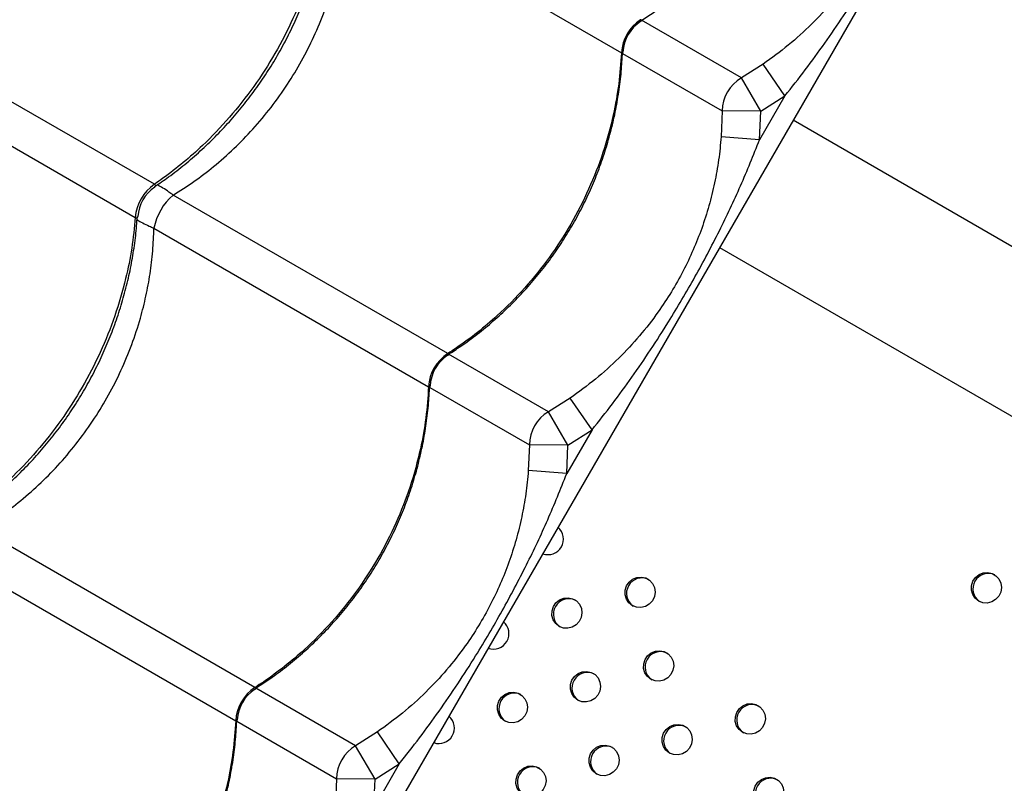
# Model space of a CAD drawing. Units: millimetres. Extents: x 56380.1 to 56395.3, y 33234.9 to 33252.6.
# Drawn here: x 56384.9 to 56385.1, y 33239.8 to 33240 of the extents above; entities that cross this region are included whole.
import ezdxf

# ---------------------------------------------------------------- set-up
doc = ezdxf.new("R2010")
doc.units = ezdxf.units.MM

msp = doc.modelspace()

# ---------------------------------------------------------------- linework, layer by layer
at = {"color": 7, "linetype": 'Continuous', "lineweight": 25}
for p, q in [((56385.17541561238, 33240.16284667123), (56384.58791561238, 33239.14526682178)), ((56384.94202320709, 33240.01762867359), (56385.01323414313, 33239.9765150205)), ((56384.89214159748, 33239.94240935608), (56384.81121592432, 33239.98913181525)), ((56385.04432412929, 33239.97001678421), (56385.01843191217, 33239.98496566273)), ((56384.80625724664, 33239.98054313356), (56384.88718291979, 33239.93382067439)), ((56385.01351765516, 33239.97635133475), (56385.0393654516, 33239.96142810252)), ((56385.04995798855, 33239.97358693362), (56385.04432412929, 33239.97001678421)), ((56385.05561512359, 33239.96534613788), (56385.04995798855, 33239.97358693362)), ((56385.04936127086, 33239.96138280137), (56385.04432412929, 33239.97001678421)), ((56385.05561512359, 33239.96534613788), (56385.04905584712, 33239.95398513778)), ((56385.04936127086, 33239.96138280137), (56385.05561512359, 33239.96534613788)), ((56385.0393654516, 33239.96142810252), (56385.03909054115, 33239.95476396257)), ((56385.04936127086, 33239.96138280137), (56385.0393654516, 33239.96142810252)), ((56385.04905584712, 33239.95398513778), (56385.04936127086, 33239.96138280137)), ((56386.22494725703, 33239.28514052196), (56385.05774061238, 33239.95902759245)), ((56385.04905584712, 33239.95398513778), (56385.03909054115, 33239.95476396257)), ((56384.96819282082, 33239.89850116181), (56384.89698188478, 33239.9396148149)), ((56384.8920232071, 33239.93102613321), (56384.96323414314, 33239.88991248012)), ((56385.03869061237, 33239.92603202457), (56386.26711296609, 33239.21680204797)), ((56384.99432412929, 33239.88341424383), (56384.96843191217, 33239.89836312235)), ((56384.96351765517, 33239.88974879437), (56384.98936545161, 33239.87482556214)), ((56384.99995798855, 33239.88698439324), (56384.99432412929, 33239.88341424383)), ((56385.0056151236, 33239.87874359751), (56384.99995798855, 33239.88698439324)), ((56384.99936127086, 33239.87478026099), (56384.99432412929, 33239.88341424383)), ((56385.0056151236, 33239.87874359751), (56384.99905584713, 33239.8673825974)), ((56384.99936127086, 33239.87478026099), (56385.0056151236, 33239.87874359751)), ((56384.98936545161, 33239.87482556214), (56384.98909054114, 33239.86816142219)), ((56384.99936127086, 33239.87478026099), (56384.98936545161, 33239.87482556214)), ((56384.99905584713, 33239.8673825974), (56384.99936127086, 33239.87478026099)), ((56384.99905584713, 33239.8673825974), (56384.98909054114, 33239.86816142219)), ((56384.91819282082, 33239.81189862143), (56384.84698188478, 33239.85301227452)), ((56384.84202320709, 33239.84442359283), (56384.91323414313, 33239.80330993974)), ((56384.94432412929, 33239.79681170345), (56384.91843191217, 33239.81176058197)), ((56384.91351765516, 33239.80314625399), (56384.9393654516, 33239.78822302176)), ((56384.94995798855, 33239.80038185286), (56384.94432412929, 33239.79681170345)), ((56384.9556151236, 33239.79214105713), (56384.94995798855, 33239.80038185286)), ((56384.94936127086, 33239.78817772061), (56384.94432412929, 33239.79681170345)), ((56384.9556151236, 33239.79214105713), (56384.94905584712, 33239.78078005702)), ((56384.94936127086, 33239.78817772061), (56384.9556151236, 33239.79214105713)), ((56384.9393654516, 33239.78822302176), (56384.93909054115, 33239.78155888181)), ((56384.94936127086, 33239.78817772061), (56384.9393654516, 33239.78822302176)), ((56384.94905584712, 33239.78078005702), (56384.94936127086, 33239.78817772061))]:
    msp.add_line(p, q, dxfattribs=at)
at = {"color": 7, "linetype": 'Continuous', "lineweight": 25, "flags": 128}
for points in [[(56385.01604759866, 33239.83314550194), (56385.01514572107, 33239.83387140162), (56385.01450168804, 33239.83484060257), (56385.01417272473, 33239.83596698701), (56385.01418806098, 33239.83715047076), (56385.01454633408, 33239.83828589608), (56385.01521570991, 33239.83927237545), (56385.01613671148, 33239.84002225586), (56385.01722750376, 33239.84046890712), (56385.01839116507, 33239.84057264234), (56385.019524299, 33239.84032424416), (56385.02052622162, 33239.83974578387), (56385.02130790771, 33239.83888866018), (56385.02179990104, 33239.83782903232), (56385.02195848584, 33239.83666105286), (56385.02176957114, 33239.83548850191), (56385.02124994286, 33239.83441556575), (56385.02044577224, 33239.83353757948), (56385.01942851337, 33239.83293255603), (56385.01828855417, 33239.83265425439), (56385.01712718502, 33239.83272740288), (56385.01604759866, 33239.83314550194)], [(56385.10584504307, 33239.83431761081), (56385.10494316548, 33239.83504351049), (56385.10429913246, 33239.83601271144), (56385.10397016915, 33239.83713909589), (56385.10398550539, 33239.83832257963), (56385.1043437785, 33239.83945800495), (56385.10501315432, 33239.84044448433), (56385.10593415589, 33239.84119436473), (56385.10702494817, 33239.841641016), (56385.10818860948, 33239.84174475121), (56385.10932174341, 33239.84149635303), (56385.11032366603, 33239.84091789274), (56385.11110535213, 33239.84006076906), (56385.11159734546, 33239.8390011412), (56385.11175593025, 33239.83783316174), (56385.11156701556, 33239.83666061077), (56385.11104738727, 33239.83558767462), (56385.11024321665, 33239.83470968835), (56385.10922595779, 33239.8341046649), (56385.10808599859, 33239.83382636326), (56385.10692462944, 33239.83389951175), (56385.10584504307, 33239.83431761081)], [(56384.9970928837, 33239.8277590801), (56384.99619100612, 33239.82848497979), (56384.99554697308, 33239.82945418073), (56384.99521800978, 33239.83058056518), (56384.99523334602, 33239.83176404892), (56384.99559161912, 33239.83289947424), (56384.99626099495, 33239.83388595362), (56384.99718199652, 33239.83463583402), (56384.99827278881, 33239.83508248529), (56384.99943645011, 33239.8351862205), (56385.00056958404, 33239.83493782232), (56385.00157150666, 33239.83435936203), (56385.00235319276, 33239.83350223835), (56385.00284518609, 33239.83244261049), (56385.00300377088, 33239.83127463103), (56385.00281485618, 33239.83010208006), (56385.0022952279, 33239.82902914391), (56385.00149105728, 33239.82815115764), (56385.00047379841, 33239.82754613419), (56384.99933383922, 33239.82726783255), (56384.99817247006, 33239.82734098104), (56384.9970928837, 33239.8277590801)], [(56385.02086017799, 33239.81403702634), (56385.01995830041, 33239.81476292603), (56385.01931426737, 33239.81573212698), (56385.01898530406, 33239.81685851142), (56385.01900064031, 33239.81804199517), (56385.01935891341, 33239.81917742048), (56385.02002828924, 33239.82016389986), (56385.02094929081, 33239.82091378026), (56385.02204008309, 33239.82136043153), (56385.0232037444, 33239.82146416674), (56385.02433687833, 33239.82121576857), (56385.02533880095, 33239.82063730827), (56385.02612048705, 33239.8197801846), (56385.02661248037, 33239.81872055673), (56385.02677106517, 33239.81755257727), (56385.02658215047, 33239.81638002631), (56385.02606252219, 33239.81530709015), (56385.02525835157, 33239.81442910388), (56385.0242410927, 33239.81382408043), (56385.02310113351, 33239.81354577879), (56385.02193976435, 33239.81361892728), (56385.02086017799, 33239.81403702634)], [(56385.00190546303, 33239.80865060451), (56385.00100358545, 33239.80937650419), (56385.00035955242, 33239.81034570514), (56385.00003058911, 33239.81147208958), (56385.00004592536, 33239.81265557333), (56385.00040419846, 33239.81379099865), (56385.00107357428, 33239.81477747802), (56385.00199457585, 33239.81552735843), (56385.00308536814, 33239.8159740097), (56385.00424902944, 33239.81607774491), (56385.00538216338, 33239.81582934673), (56385.00638408599, 33239.81525088644), (56385.00716577209, 33239.81439376275), (56385.00765776542, 33239.81333413489), (56385.00781635021, 33239.81216615543), (56385.00762743552, 33239.81099360448), (56385.00710780724, 33239.80992066832), (56385.00630363661, 33239.80904268205), (56385.00528637775, 33239.8084376586), (56385.00414641855, 33239.80815935696), (56385.0029850494, 33239.80823250545), (56385.00190546303, 33239.80865060451)], [(56384.98295074808, 33239.80326418267), (56384.98204887049, 33239.80399008236), (56384.98140483746, 33239.8049592833), (56384.98107587415, 33239.80608566775), (56384.9810912104, 33239.8072691515), (56384.9814494835, 33239.80840457681), (56384.98211885933, 33239.80939105619), (56384.9830398609, 33239.81014093659), (56384.98413065318, 33239.81058758786), (56384.98529431449, 33239.81069132307), (56384.98642744842, 33239.8104429249), (56384.98742937104, 33239.8098644646), (56384.98821105713, 33239.80900734092), (56384.98870305046, 33239.80794771306), (56384.98886163525, 33239.8067797336), (56384.98867272056, 33239.80560718264), (56384.98815309228, 33239.80453424648), (56384.98734892166, 33239.80365626021), (56384.98633166279, 33239.80305123676), (56384.98519170359, 33239.80277293512), (56384.98403033444, 33239.80284608361), (56384.98295074808, 33239.80326418267)], [(56385.04462747228, 33239.80031497258), (56385.0437255947, 33239.80104087228), (56385.04308156166, 33239.80201007322), (56385.04275259835, 33239.80313645767), (56385.0427679346, 33239.80431994141), (56385.0431262077, 33239.80545536673), (56385.04379558353, 33239.8064418461), (56385.0447165851, 33239.8071917265), (56385.04580737738, 33239.80763837777), (56385.04697103869, 33239.80774211299), (56385.04810417262, 33239.80749371481), (56385.04910609524, 33239.80691525451), (56385.04988778134, 33239.80605813084), (56385.05037977466, 33239.80499850297), (56385.05053835946, 33239.80383052352), (56385.05034944476, 33239.80265797256), (56385.04982981648, 33239.8015850364), (56385.04902564586, 33239.80070705013), (56385.04800838699, 33239.80010202668), (56385.04686842779, 33239.79982372504), (56385.04570705864, 33239.79989687353), (56385.04462747228, 33239.80031497258)], [(56385.02567275732, 33239.79492855075), (56385.02477087974, 33239.79565445044), (56385.02412684671, 33239.79662365138), (56385.0237978834, 33239.79775003583), (56385.02381321965, 33239.79893351957), (56385.02417149275, 33239.8000689449), (56385.02484086857, 33239.80105542426), (56385.02576187014, 33239.80180530467), (56385.02685266243, 33239.80225195594), (56385.02801632373, 33239.80235569115), (56385.02914945767, 33239.80210729298), (56385.03015138028, 33239.80152883268), (56385.03093306638, 33239.800671709), (56385.03142505971, 33239.79961208114), (56385.0315836445, 33239.79844410167), (56385.03139472981, 33239.79727155072), (56385.03087510153, 33239.79619861456), (56385.0300709309, 33239.79532062829), (56385.02905367203, 33239.79471560485), (56385.02791371284, 33239.7944373032), (56385.02675234369, 33239.79451045169), (56385.02567275732, 33239.79492855075)], [(56385.00671804236, 33239.78954212891), (56385.00581616478, 33239.79026802861), (56385.00517213175, 33239.79123722955), (56385.00484316844, 33239.79236361399), (56385.00485850469, 33239.79354709774), (56385.00521677779, 33239.79468252306), (56385.00588615362, 33239.79566900243), (56385.00680715519, 33239.79641888283), (56385.00789794747, 33239.7968655341), (56385.00906160878, 33239.79696926932), (56385.01019474271, 33239.79672087114), (56385.01119666533, 33239.79614241084), (56385.01197835142, 33239.79528528717), (56385.01247034475, 33239.7942256593), (56385.01262892954, 33239.79305767984), (56385.01244001485, 33239.79188512889), (56385.01192038657, 33239.79081219272), (56385.01111621594, 33239.78993420646), (56385.01009895708, 33239.78932918301), (56385.00895899788, 33239.78905088137), (56385.00779762873, 33239.78912402986), (56385.00671804236, 33239.78954212891)], [(56384.98776332741, 33239.78415570708), (56384.98686144983, 33239.78488160676), (56384.98621741679, 33239.78585080771), (56384.98588845348, 33239.78697719215), (56384.98590378973, 33239.7881606759), (56384.98626206283, 33239.78929610122), (56384.98693143866, 33239.79028258059), (56384.98785244023, 33239.791032461), (56384.98894323251, 33239.79147911227), (56384.99010689382, 33239.79158284748), (56384.99124002775, 33239.79133444931), (56384.99224195037, 33239.79075598901), (56384.99302363647, 33239.78989886533), (56384.99351562979, 33239.78883923747), (56384.99367421459, 33239.787671258), (56384.99348529989, 33239.78649870705), (56384.99296567161, 33239.78542577089), (56384.99216150099, 33239.78454778462), (56384.99114424212, 33239.78394276118), (56384.99000428292, 33239.78366445953), (56384.98884291377, 33239.78373760802), (56384.98776332741, 33239.78415570708)], [(56385.04944005161, 33239.78120649699), (56385.04853817403, 33239.78193239668), (56385.047894141, 33239.78290159762), (56385.04756517769, 33239.78402798207), (56385.04758051394, 33239.78521146582), (56385.04793878704, 33239.78634689114), (56385.04860816286, 33239.78733337051), (56385.04952916443, 33239.78808325091), (56385.05061995672, 33239.78852990219), (56385.05178361802, 33239.7886336374), (56385.05291675196, 33239.78838523922), (56385.05391867457, 33239.78780677893), (56385.05470036067, 33239.78694965524), (56385.055192354, 33239.78589002738), (56385.05535093879, 33239.78472204792), (56385.05516202409, 33239.78354949696), (56385.05464239581, 33239.78247656081), (56385.05383822519, 33239.78159857454), (56385.05282096632, 33239.78099355109), (56385.05168100713, 33239.78071524945), (56385.05051963797, 33239.78078839794), (56385.04944005161, 33239.78120649699)]]:
    msp.add_lwpolyline(points, dxfattribs=at)
at = {"color": 7, "linetype": 'Continuous', "lineweight": 25}
for centre, radius, start, end in [((56385.0241755852, 33239.97592376377), 0.01095740567129467, 123.0931571601368, 176.9068428816952), ((56385.02362278936, 33239.97624292059), 0.01000000053709144, 122.4044230989815, 177.4042201104029), ((56385.04936991953, 33239.96137780806), 0.01000459434475114, 120.2880347470829, 179.7119652409811), ((56384.89882613056, 33239.93282425131), 0.0116857698040709, 124.8914401896544, 175.1085595918092), ((56384.89782831543, 33239.93340034015), 0.01000000394935767, 123.8561719556732, 176.3118937018374), ((56384.90707952665, 33239.92805915086), 0.01534587054236997, 131.147811877651, 168.8521882224944), ((56384.9741755852, 33239.88932122339), 0.01095740567129242, 123.0931571601368, 176.9068428816952), ((56384.97362278937, 33239.88964038021), 0.01000000053709097, 122.4044230989815, 177.4042201104029), ((56384.99936991953, 33239.87477526769), 0.01000459434475419, 120.2880347470829, 179.7119652409811), ((56384.99418584582, 33239.85038619298), 0.004015204950802485, 250.3205243488605, 49.67947572773309), ((56385.0185494199, 33239.83631987692), 0.004006465145856872, 64.83270674545045, 235.1672934782992), ((56385.10834686431, 33239.83749198579), 0.00400646514614294, 64.83270674545045, 235.1672931361129), ((56384.99959470495, 33239.83093345508), 0.004006465146984784, 64.83270750006442, 235.1672925558113), ((56384.98004371019, 33239.82589129555), 0.004015204950803206, 250.3205243488605, 49.67947572773309), ((56385.02336199924, 33239.81721140133), 0.004006465146473717, 64.83270712275743, 235.1672928979974), ((56385.00440728428, 33239.81182497949), 0.004006465147845153, 64.83270805465601, 235.16729197551), ((56384.9241755852, 33239.80271868301), 0.01095740567129599, 123.0931571601368, 176.9068428816952), ((56384.92362278936, 33239.80303783983), 0.01000000053708751, 122.4044230989815, 177.4042201104029), ((56384.98545256932, 33239.80643855766), 0.004006465146694576, 64.83270712275743, 235.1672928979974), ((56385.04712929353, 33239.80348934757), 0.004006465146698987, 64.83270712275743, 235.1672928979974), ((56384.96590157457, 33239.80139639812), 0.004015204950803745, 250.3205243488605, 49.67947572773309), ((56385.02817457857, 33239.79810292574), 0.004006465148026279, 64.83270805465601, 235.16729197551), ((56384.94936991953, 33239.78817272731), 0.01000459434475282, 120.2880347470829, 179.7119652409811), ((56385.00921986361, 33239.7927165039), 0.004006465145489918, 64.83270619085924, 235.1672934782992), ((56384.99026514866, 33239.78733008206), 0.004006465145100641, 64.83270619085924, 235.1672940586008), ((56385.05194187286, 33239.78438087198), 0.004006465146787655, 64.83270712275743, 235.1672925558113)]:
    msp.add_arc(centre, radius, start, end, dxfattribs=at)
for points, knots in [([(56385.01836200657, 33239.98492517896), (56385.01943383223, 33239.98560913599), (56385.02199889829, 33239.98724596468), (56385.02588638828, 33239.99013312646), (56385.03002925536, 33239.9935279086), (56385.03398276195, 33239.99716025665), (56385.03773553406, 33240.00100258795), (56385.04126993367, 33240.0050416081), (56385.04457222694, 33240.00925984808), (56385.04762992643, 33240.01364101646), (56385.05042829159, 33240.0181620685), (56385.05295801486, 33240.02280383109), (56385.05522408739, 33240.02756101626), (56385.05723181139, 33240.03243791843), (56385.05898052385, 33240.0374350694), (56385.0604614541, 33240.04253516193), (56385.06166900523, 33240.04771929202), (56385.06258828969, 33240.05296661614), (56385.06323362872, 33240.05817895473), (56385.06341773958, 33240.06163547633), (56385.06350784573, 33240.06332714089)], [0, 0, 0, 0, 0.04106737836866198, 0.09828141159048427, 0.155488956400555, 0.2126219301865012, 0.2696238178827687, 0.3264488041712551, 0.3830644948713008, 0.4394539814441489, 0.4956172038782228, 0.5513147014860523, 0.6067295523651124, 0.6624490273804932, 0.718479718926934, 0.7748129568574043, 0.8314248446719381, 0.8882776271751462, 0.945321684887071, 1, 1, 1, 1]), ([(56385.08909054115, 33240.04136650295), (56385.08889567808, 33240.03935604064), (56385.08850584376, 33240.03533399975), (56385.08742596832, 33240.0293483458), (56385.08597247241, 33240.0234195331), (56385.0841170846, 33240.01761302484), (56385.08188722174, 33240.01197776645), (56385.07926902951, 33240.00647254639), (56385.07623674158, 33240.00109240887), (56385.0724957915, 33239.99541675627), (56385.06798710486, 33239.98963182178), (56385.06255998147, 33239.98381704013), (56385.05659458043, 33239.9783941206), (56385.05216938131, 33239.97518874652), (56385.04995798855, 33239.97358693362)], [0, 0, 0, 0, 0.0744749531530555, 0.1489912564946175, 0.2252483046320659, 0.3015076970198202, 0.3758343461319346, 0.4501378293374635, 0.5267016135340418, 0.6032752565649107, 0.7009057235293396, 0.7985743318261689, 0.8993420971640593, 1, 1, 1, 1]), ([(56385.05561512359, 33239.96534613788), (56385.05739045725, 33239.967581464), (56385.06094140091, 33239.97205246415), (56385.06766749818, 33239.98130058826), (56385.07489311867, 33239.99221491043), (56385.08238815719, 33240.00494365263), (56385.08861166446, 33240.01673062744), (56385.0942458424, 33240.02858772608), (56385.09745121169, 33240.03658444958), (56385.09905584712, 33240.04058767815)], [0, 0, 0, 0, 0.09813455220834343, 0.1962843794778287, 0.3934103770597975, 0.5483580425387652, 0.703833094174431, 0.8517362991174514, 1, 1, 1, 1]), ([(56384.89216555454, 33239.94180124828), (56384.89339630652, 33239.9426356823), (56384.89607539881, 33239.94445207243), (56384.90004025901, 33239.94755022259), (56384.90407346643, 33239.95101925223), (56384.90793280251, 33239.95471410946), (56384.91160548831, 33239.95860987104), (56384.91507486394, 33239.96269223846), (56384.91832741582, 33239.96694384343), (56384.92135097122, 33239.97134831504), (56384.9241305545, 33239.9758820356), (56384.92665773648, 33239.98052704295), (56384.92893722092, 33239.98527839978), (56384.93097422929, 33239.99014129084), (56384.93276749821, 33239.99511495977), (56384.93430813154, 33240.00018206194), (56384.93559030123, 33240.00532383246), (56384.93659896791, 33240.01051933144), (56384.93734308987, 33240.01565204465), (56384.93760405132, 33240.01904189216), (56384.93773097284, 33240.02069058234)], [0, 0, 0, 0, 0.04828479935188459, 0.1051060137199706, 0.1619168997818892, 0.2186503898738323, 0.2752504949878845, 0.3316723341354982, 0.387884744171668, 0.4438722329867732, 0.4996362342411623, 0.5549166030402785, 0.6099626324645222, 0.6653149813727697, 0.7209779985066552, 0.7769426833939352, 0.8331848827474015, 0.8896666377970769, 0.9463381377655435, 1, 1, 1, 1]), ([(56384.93718291979, 33240.02042321477), (56384.93692285591, 33240.01777517515), (56384.93640272816, 33240.01247909609), (56384.93467005643, 33240.00391549351), (56384.93201780017, 33239.99482781456), (56384.92822953911, 33239.98537242292), (56384.92355585486, 33239.97628073405), (56384.91801863626, 33239.96768560335), (56384.91172060344, 33239.95967932253), (56384.90550366694, 33239.95316221019), (56384.89966357795, 33239.94798634463), (56384.89544158887, 33239.94469694681), (56384.89288833686, 33239.94292700413), (56384.89214159748, 33239.94240935608)], [0, 0, 0, 0, 0.08751096404231122, 0.1750219229455303, 0.2832288219382962, 0.3917805924443724, 0.4999874749126114, 0.6082218429822478, 0.7168013640579033, 0.8250357486730497, 0.8975339564496505, 0.9700321665609235, 0.9999999999999999, 0.9999999999999999, 0.9999999999999999, 0.9999999999999999]), ([(56384.89698188478, 33239.9396148149), (56384.89878010675, 33239.94074881016), (56384.90238704786, 33239.9430234204), (56384.90766125932, 33239.94705934464), (56384.912814336, 33239.95159959459), (56384.91780518016, 33239.95673143155), (56384.92245419284, 33239.9623089915), (56384.9266611463, 33239.96822716366), (56384.93036370155, 33239.97437480124), (56384.93359276859, 33239.98075529375), (56384.93635199752, 33239.98741318793), (56384.93847186942, 33239.9938858707), (56384.94001752727, 33240.00003434347), (56384.94108538836, 33240.0058474544), (56384.94180141948, 33240.01172535618), (56384.94194927758, 33240.0156608929), (56384.94202320709, 33240.01762867359)], [0, 0, 0, 0, 0.06911604792965084, 0.1386355627629289, 0.2138307023832702, 0.2890248409932975, 0.3664673408196213, 0.4439093158600925, 0.5184225630717048, 0.5929358723397341, 0.6696625655528785, 0.7463899015157931, 0.8091613887647934, 0.8719334014431145, 0.9359662998266166, 0.9999999999999999, 0.9999999999999999, 0.9999999999999999, 0.9999999999999999]), ([(56385.01822952645, 33239.98468485756), (56385.018263212, 33239.98469809155), (56385.01836789023, 33239.98473921636), (56385.01843049618, 33239.98485046742), (56385.01839967908, 33239.9849795983), (56385.01823921629, 33239.98507586739), (56385.01819282082, 33239.98510370219)], [0, 0, 0, 0, 0.1200637594948031, 0.3730995356843984, 0.8187409069086794, 1, 1, 1, 1]), ([(56385.01323414313, 33239.9765150205), (56385.01304317765, 33239.97382708691), (56385.01266124668, 33239.96845121989), (56385.01110346658, 33239.95978664359), (56385.00859249804, 33239.95061739213), (56385.00489522047, 33239.94110947115), (56385.00025286868, 33239.93199969248), (56384.99468434962, 33239.9234226331), (56384.98829507222, 33239.91546903236), (56384.9819444851, 33239.90902908324), (56384.97594909374, 33239.90394288156), (56384.97160060387, 33239.90072651899), (56384.96896395187, 33239.89900472733), (56384.96819282082, 33239.89850116181)], [0, 0, 0, 0, 0.08751096404231218, 0.1750219229455342, 0.2832288219382962, 0.3917805924443731, 0.4999874749126073, 0.6082218429822464, 0.716801364057904, 0.8250357486730532, 0.897533956449655, 0.9700321665609254, 1, 1, 1, 1]), ([(56384.96836200658, 33239.89832263858), (56384.96943383223, 33239.89900659562), (56384.97199889829, 33239.90064342431), (56384.97588638828, 33239.90353058608), (56384.98002925536, 33239.90692536822), (56384.98398276195, 33239.91055771627), (56384.98773553406, 33239.91440004757), (56384.99126993368, 33239.91843906773), (56384.99457222693, 33239.9226573077), (56384.99762992644, 33239.92703847608), (56385.0004282916, 33239.93155952813), (56385.00295801485, 33239.93620129071), (56385.0052240874, 33239.94095847589), (56385.00723181139, 33239.94583537805), (56385.00898052385, 33239.95083252902), (56385.0104614541, 33239.95593262155), (56385.01166900523, 33239.96111675165), (56385.0125882897, 33239.96636407576), (56385.01323362871, 33239.97157641435), (56385.01341773959, 33239.97503293596), (56385.01350784573, 33239.97672460051)], [0, 0, 0, 0, 0.04106737836871303, 0.09828141159052818, 0.155488956400582, 0.2126219301865223, 0.2696238178827792, 0.3264488041712556, 0.383064494871318, 0.4394539814441608, 0.4956172038782417, 0.551314701486015, 0.6067295523650226, 0.6624490273804149, 0.7184797189268457, 0.7748129568573332, 0.8314248446718762, 0.8882776271750773, 0.9453216848869774, 0.9999999999999999, 0.9999999999999999, 0.9999999999999999, 0.9999999999999999]), ([(56385.01323414313, 33239.9765150205), (56385.01332807454, 33239.97647095736), (56385.01348037607, 33239.97639951286), (56385.0136132659, 33239.97645774694), (56385.01360144332, 33239.97662041663), (56385.0135942842, 33239.97671892053)], [0, 0, 0, 0, 0.3882935816655125, 0.6295839452828992, 1, 1, 1, 1]), ([(56385.03909054115, 33239.95476396257), (56385.03889567808, 33239.95275350026), (56385.03850584375, 33239.94873145937), (56385.03742596832, 33239.94274580543), (56385.03597247241, 33239.93681699272), (56385.03411708459, 33239.93101048447), (56385.03188722174, 33239.92537522607), (56385.02926902952, 33239.91987000601), (56385.02623674158, 33239.91448986849), (56385.0224957915, 33239.90881421589), (56385.01798710485, 33239.90302928141), (56385.01255998147, 33239.89721449975), (56385.00659458043, 33239.89179158022), (56385.0021693813, 33239.88858620614), (56384.99995798855, 33239.88698439324)], [0, 0, 0, 0, 0.07447495315305602, 0.1489912564946194, 0.2252483046320659, 0.3015076970198203, 0.3758343461319347, 0.4501378293374605, 0.5267016135340384, 0.6032752565649081, 0.7009057235293344, 0.7985743318261679, 0.8993420971640557, 1, 1, 1, 1]), ([(56385.0056151236, 33239.87874359751), (56385.00739045726, 33239.88097892362), (56385.01094140091, 33239.88544992378), (56385.01766749818, 33239.89469804788), (56385.02489311867, 33239.90561237005), (56385.03238815719, 33239.91834111225), (56385.03861166447, 33239.93012808706), (56385.0442458424, 33239.9419851857), (56385.04745121169, 33239.9499819092), (56385.04905584712, 33239.95398513778)], [0, 0, 0, 0, 0.09813455220834534, 0.1962843794778308, 0.3934103770598029, 0.5483580425387681, 0.7038330941744325, 0.8517362991174524, 1, 1, 1, 1]), ([(56384.89223006734, 33239.94170620407), (56384.89233034325, 33239.94177299547), (56384.89248784901, 33239.94187790631), (56384.89251576379, 33239.94208120617), (56384.89240525368, 33239.94225203765), (56384.89220073194, 33239.94237407172), (56384.89214159748, 33239.94240935608)], [0, 0, 0, 0, 0.3350418795831704, 0.5262582273000315, 0.8630245007509247, 1, 1, 1, 1]), ([(56384.89698188478, 33239.9396148149), (56384.89662145291, 33239.93988074784), (56384.89567506118, 33239.94057901222), (56384.89434206625, 33239.94146318519), (56384.89331516935, 33239.94209361545), (56384.89292165997, 33239.94225653225), (56384.89285942019, 33239.94228230014)], [0, 0, 0, 0, 0.2194504771469073, 0.576214631736946, 0.9329715869207873, 1, 1, 1, 1]), ([(56384.88718291979, 33239.93382067439), (56384.88692285591, 33239.93117263478), (56384.88640272816, 33239.92587655571), (56384.88467005643, 33239.91731295313), (56384.88201780017, 33239.90822527418), (56384.87822953911, 33239.89876988254), (56384.87355585487, 33239.88967819367), (56384.86801863626, 33239.88108306297), (56384.86172060343, 33239.87307678215), (56384.85550366694, 33239.8665596698), (56384.84966357795, 33239.86138380425), (56384.84544158886, 33239.85809440644), (56384.84288833686, 33239.85632446375), (56384.84214159747, 33239.8558068157)], [0, 0, 0, 0, 0.08751096404231108, 0.17502192294553, 0.2832288219382958, 0.3917805924443717, 0.49998747491261, 0.6082218429822464, 0.716801364057902, 0.8250357486730485, 0.897533956449651, 0.9700321665609227, 1, 1, 1, 1]), ([(56384.84216555455, 33239.8551987079), (56384.84339630652, 33239.85603314191), (56384.84607539882, 33239.85784953205), (56384.85004025901, 33239.86094768221), (56384.85407346643, 33239.86441671185), (56384.85793280251, 33239.86811156908), (56384.86160548831, 33239.87200733066), (56384.86507486395, 33239.87608969808), (56384.86832741582, 33239.88034130305), (56384.87135097122, 33239.88474577467), (56384.8741305545, 33239.88927949522), (56384.87665773648, 33239.89392450257), (56384.87893722092, 33239.8986758594), (56384.88097422929, 33239.90353875046), (56384.88276749822, 33239.9085124194), (56384.88430813154, 33239.91357952156), (56384.88559030124, 33239.91872129208), (56384.88659896791, 33239.92391679106), (56384.88734308987, 33239.92904950427), (56384.88760405132, 33239.93243935178), (56384.88773097284, 33239.93408804195)], [0, 0, 0, 0, 0.04828479935184837, 0.1051060137199174, 0.1619168997818352, 0.2186503898737912, 0.275250494987806, 0.3316723341354494, 0.3878847441715929, 0.4438722329866994, 0.4996362342410663, 0.5549166030401861, 0.6099626324644214, 0.6653149813726486, 0.7209779985065398, 0.7769426833938144, 0.8331848827473033, 0.8896666377969659, 0.946338137765407, 1, 1, 1, 1]), ([(56384.88718291979, 33239.93382067439), (56384.88730646536, 33239.9337586145), (56384.88750678366, 33239.93365798984), (56384.88776477553, 33239.93369527475), (56384.88784908657, 33239.93386803449), (56384.88784961869, 33239.93406795565), (56384.88784964121, 33239.93407641576)], [0, 0, 0, 0, 0.2933770190342723, 0.4756850739247479, 0.9778124322416433, 1, 1, 1, 1]), ([(56384.88765792608, 33239.93325815263), (56384.88770945739, 33239.93321857678), (56384.88804175972, 33239.93296336987), (56384.88909506807, 33239.93239138333), (56384.8905271002, 33239.931679216), (56384.89161275711, 33239.93120530344), (56384.8920232071, 33239.93102613321)], [0, 0, 0, 0, 0.06485292473696692, 0.4182073901591527, 0.78004398189462, 1, 1, 1, 1]), ([(56384.84698188478, 33239.85301227452), (56384.84878010675, 33239.85414626978), (56384.85238704786, 33239.85642088002), (56384.85766125932, 33239.86045680426), (56384.862814336, 33239.86499705422), (56384.86780518015, 33239.87012889117), (56384.87245419284, 33239.87570645112), (56384.87666114629, 33239.88162462328), (56384.88036370154, 33239.88777226086), (56384.88359276859, 33239.89415275338), (56384.88635199751, 33239.90081064754), (56384.88847186942, 33239.90728333032), (56384.89001752726, 33239.91343180308), (56384.89108538836, 33239.91924491402), (56384.89180141949, 33239.9251228158), (56384.89194927758, 33239.92905835253), (56384.8920232071, 33239.93102613321)], [0, 0, 0, 0, 0.069116047929652, 0.1386355627629285, 0.2138307023832712, 0.2890248409932992, 0.3664673408196244, 0.4439093158600934, 0.5184225630717036, 0.5929358723397324, 0.6696625655528751, 0.7463899015157862, 0.8091613887647894, 0.8719334014431125, 0.9359662998266168, 1, 1, 1, 1]), ([(56384.96822952645, 33239.89808231718), (56384.96826321199, 33239.89809555118), (56384.96836789024, 33239.89813667598), (56384.96843049618, 33239.89824792703), (56384.96839967908, 33239.89837705791), (56384.96823921629, 33239.89847332701), (56384.96819282082, 33239.89850116181)], [0, 0, 0, 0, 0.1200637594947586, 0.3730995356843516, 0.8187409069085342, 1, 1, 1, 1]), ([(56384.96323414314, 33239.88991248012), (56384.96304317765, 33239.88722454653), (56384.96266124668, 33239.88184867951), (56384.96110346658, 33239.87318410321), (56384.95859249804, 33239.86401485175), (56384.95489522047, 33239.85450693077), (56384.95025286868, 33239.8453971521), (56384.94468434962, 33239.83682009273), (56384.93829507223, 33239.82886649197), (56384.93194448511, 33239.82242654286), (56384.92594909373, 33239.81734034118), (56384.92160060388, 33239.81412397862), (56384.91896395187, 33239.81240218694), (56384.91819282082, 33239.81189862143)], [0, 0, 0, 0, 0.0875109640423122, 0.1750219229455345, 0.2832288219382981, 0.391780592444374, 0.4999874749126076, 0.608221842982246, 0.7168013640579047, 0.8250357486730531, 0.897533956449655, 0.9700321665609263, 1, 1, 1, 1]), ([(56384.91836200657, 33239.8117200982), (56384.91943383223, 33239.81240405524), (56384.92199889829, 33239.81404088392), (56384.92588638828, 33239.81692804571), (56384.93002925536, 33239.82032282784), (56384.93398276195, 33239.8239551759), (56384.93773553406, 33239.82779750719), (56384.94126993368, 33239.83183652734), (56384.94457222694, 33239.83605476732), (56384.94762992644, 33239.8404359357), (56384.9504282916, 33239.84495698775), (56384.95295801486, 33239.84959875033), (56384.9552240874, 33239.85435593551), (56384.95723181139, 33239.85923283768), (56384.95898052385, 33239.86422998865), (56384.9604614541, 33239.86933008117), (56384.96166900524, 33239.87451421127), (56384.96258828969, 33239.87976153538), (56384.96323362871, 33239.88497387397), (56384.96341773959, 33239.88843039558), (56384.96350784574, 33239.89012206013)], [0, 0, 0, 0, 0.04106737836872349, 0.09828141159054965, 0.1554889564005963, 0.2126219301865284, 0.2696238178828179, 0.3264488041712994, 0.3830644948713677, 0.4394539814441777, 0.4956172038782925, 0.5513147014860749, 0.6067295523651278, 0.6624490273804736, 0.7184797189269282, 0.7748129568573745, 0.8314248446719316, 0.8882776271751405, 0.9453216848870631, 1, 1, 1, 1]), ([(56384.96323414314, 33239.88991248012), (56384.96332807454, 33239.88986841698), (56384.96348037607, 33239.88979697248), (56384.96361326589, 33239.88985520656), (56384.96360144331, 33239.89001787626), (56384.96359428421, 33239.89011638015)], [0, 0, 0, 0, 0.3882935816657316, 0.6295839452828946, 1, 1, 1, 1]), ([(56384.98909054114, 33239.86816142219), (56384.98889567808, 33239.86615095988), (56384.98850584376, 33239.86212891899), (56384.98742596832, 33239.85614326505), (56384.98597247241, 33239.85021445234), (56384.9841170846, 33239.84440794409), (56384.98188722174, 33239.83877268569), (56384.97926902951, 33239.83326746563), (56384.97623674158, 33239.82788732812), (56384.9724957915, 33239.82221167551), (56384.96798710485, 33239.81642674102), (56384.96255998148, 33239.81061195938), (56384.95659458043, 33239.80518903984), (56384.95216938131, 33239.80198366575), (56384.94995798855, 33239.80038185286)], [0, 0, 0, 0, 0.07447495315305871, 0.1489912564946189, 0.2252483046320651, 0.3015076970198191, 0.3758343461319338, 0.4501378293374614, 0.5267016135340405, 0.6032752565649061, 0.7009057235293333, 0.7985743318261646, 0.8993420971640546, 0.9999999999999999, 0.9999999999999999, 0.9999999999999999, 0.9999999999999999]), ([(56384.9556151236, 33239.79214105713), (56384.95739045725, 33239.79437638324), (56384.96094140091, 33239.7988473834), (56384.96766749817, 33239.80809550751), (56384.97489311867, 33239.81900982968), (56384.98238815719, 33239.83173857187), (56384.98861166446, 33239.84352554668), (56384.9942458424, 33239.85538264532), (56384.99745121168, 33239.86337936882), (56384.99905584713, 33239.8673825974)], [0, 0, 0, 0, 0.0981345522083461, 0.1962843794778316, 0.3934103770598036, 0.5483580425387716, 0.7038330941744367, 0.8517362991174554, 1, 1, 1, 1]), ([(56384.91822952645, 33239.8114797768), (56384.918263212, 33239.8114930108), (56384.91836789023, 33239.8115341356), (56384.91843049617, 33239.81164538666), (56384.91839967908, 33239.81177451753), (56384.91823921628, 33239.81187078663), (56384.91819282082, 33239.81189862143)], [0, 0, 0, 0, 0.1200637594947448, 0.3730995356843453, 0.8187409069085311, 1, 1, 1, 1]), ([(56384.91323414313, 33239.80330993974), (56384.91304317764, 33239.80062200615), (56384.91266124668, 33239.79524613914), (56384.91110346658, 33239.78658156283), (56384.90859249804, 33239.77741231138), (56384.90489522047, 33239.76790439038), (56384.90025286868, 33239.75879461172), (56384.89468434962, 33239.75021755235), (56384.88829507223, 33239.7422639516), (56384.8819444851, 33239.73582400248), (56384.87594909374, 33239.7307378008), (56384.87160060387, 33239.72752143824), (56384.86896395187, 33239.72579964657), (56384.86819282082, 33239.72529608105)], [0, 0, 0, 0, 0.08751096404231437, 0.1750219229455344, 0.2832288219382982, 0.3917805924443735, 0.4999874749126092, 0.6082218429822481, 0.7168013640579028, 0.8250357486730512, 0.8975339564496523, 0.9700321665609231, 1, 1, 1, 1]), ([(56384.86836200657, 33239.72511755782), (56384.86943383223, 33239.72580151486), (56384.87199889829, 33239.72743834354), (56384.87588638828, 33239.73032550533), (56384.88002925536, 33239.73372028746), (56384.88398276195, 33239.73735263551), (56384.88773553406, 33239.74119496681), (56384.89126993368, 33239.74523398696), (56384.89457222693, 33239.74945222694), (56384.89762992643, 33239.75383339533), (56384.9004282916, 33239.75835444737), (56384.90295801486, 33239.76299620995), (56384.9052240874, 33239.76775339514), (56384.90723181139, 33239.7726302973), (56384.90898052385, 33239.77762744827), (56384.9104614541, 33239.7827275408), (56384.91166900523, 33239.78791167089), (56384.9125882897, 33239.793158995), (56384.91323362871, 33239.79837133359), (56384.91341773959, 33239.8018278552), (56384.91350784573, 33239.80351951975)], [0, 0, 0, 0, 0.04106737836867151, 0.09828141159051527, 0.1554889564006076, 0.2126219301865304, 0.2696238178827977, 0.326448804171279, 0.3830644948713648, 0.4394539814441687, 0.4956172038782755, 0.5513147014860571, 0.6067295523650985, 0.6624490273805046, 0.7184797189269441, 0.7748129568574288, 0.8314248446719779, 0.8882776271751552, 0.9453216848870771, 0.9999999999999999, 0.9999999999999999, 0.9999999999999999, 0.9999999999999999]), ([(56384.91323414313, 33239.80330993974), (56384.91332807454, 33239.8032658766), (56384.91348037607, 33239.8031944321), (56384.9136132659, 33239.80325266618), (56384.91360144332, 33239.80341533587), (56384.9135942842, 33239.80351383977)], [0, 0, 0, 0, 0.3882935816657119, 0.6295839452828929, 1, 1, 1, 1])]:
    msp.add_open_spline(points, degree=3, knots=knots, dxfattribs=at)

doc.saveas('drawing.dxf')
